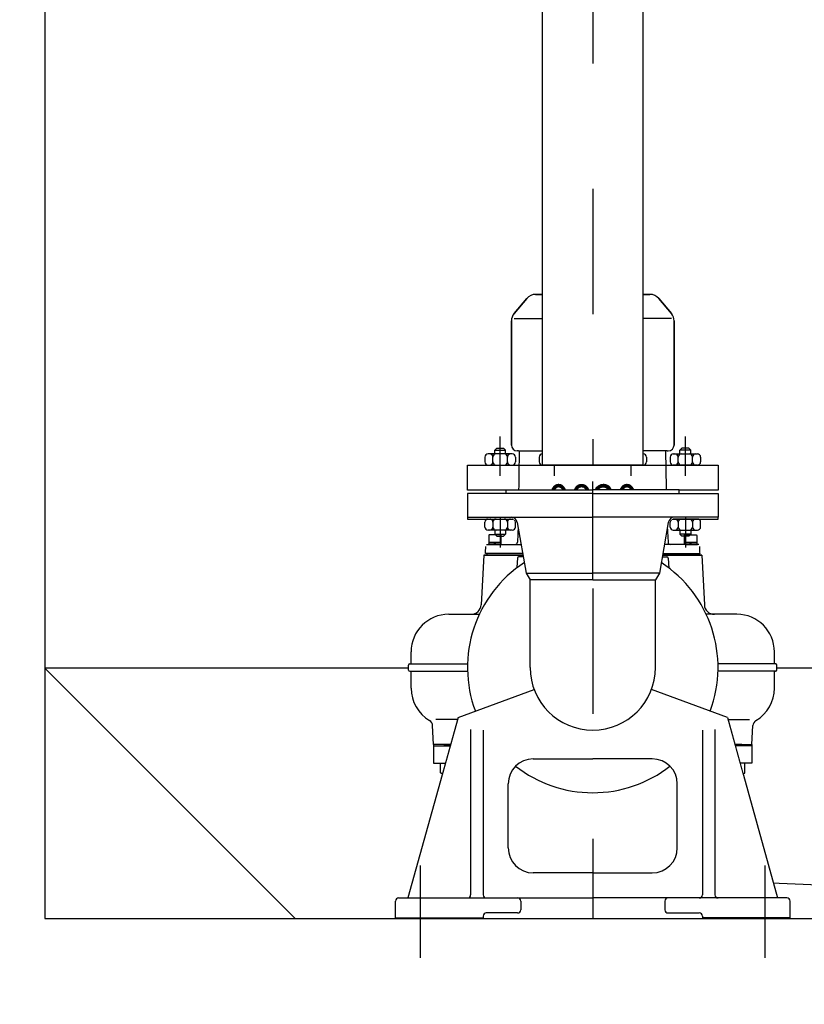
# Model space of a CAD drawing. Units: metres. Extents: x -64 to 31.9, y 6.1 to 24.
# Drawn here: x -35.5 to -34.9, y 14.2 to 15 of the extents above; entities that cross this region are included whole.
import ezdxf
from ezdxf import colors
from ezdxf.entities.mleader import LeaderData, LeaderLine
from ezdxf.enums import TextEntityAlignment as Align
from ezdxf.math import Vec2, Vec3

# ---------------------------------------------------------------- set-up
doc = ezdxf.new("R2010")
doc.units = ezdxf.units.M
doc.header["$LTSCALE"] = 0.14
doc.header["$MEASUREMENT"] = 0
doc.linetypes.add('TRAZO_Y_PUNTO', pattern=[1, 0.5, -0.25, 0, -0.25])
doc.layers.get('Defpoints').update_dxf_attribs({"color": 1})
doc.layers.add('EQUIPOS', color=1, linetype='Continuous')
doc.styles.add('cotas', font='simplex.shx', dxfattribs={"width": 0.8, "height": 0.04})

# ---------------------------------------------------------------- blocks, each defined once
blk = doc.blocks.new('_None')

msp = doc.modelspace()

# ---------------------------------------------------------------- linework, layer by layer
at = {"color": 1}
msp.add_lwpolyline([(-32.48152, 14.45), (-35.48152, 14.45)], dxfattribs=at)
at = {"layer": 'EQUIPOS', "linetype": 'ByBlock', "lineweight": -2}
for p, q in [((-35.04709, 14.94695), (-35.04709, 14.98895)), ((-35.04109, 14.94695), (-35.04109, 14.98895)), ((-35.05609, 14.91995), (-35.05609, 14.94395)), ((-35.05009, 14.91995), (-35.05009, 14.94395)), ((-35.03809, 14.91995), (-35.03809, 14.94395)), ((-35.03209, 14.91995), (-35.03209, 14.94395)), ((-35.04709, 14.87495), (-35.04709, 14.91695)), ((-35.04109, 14.87495), (-35.04109, 14.91695)), ((-35.04451, 14.90778), (-35.04451, 14.90737)), ((-35.05609, 14.84795), (-35.05609, 14.87195)), ((-35.05009, 14.84795), (-35.05009, 14.87195)), ((-35.03809, 14.84795), (-35.03809, 14.87195)), ((-35.03209, 14.84795), (-35.03209, 14.87195)), ((-35.04709, 14.80295), (-35.04709, 14.84495)), ((-35.04109, 14.80295), (-35.04109, 14.84495)), ((-35.05609, 14.77595), (-35.05609, 14.79995)), ((-35.05009, 14.77595), (-35.05009, 14.79995)), ((-35.03809, 14.77595), (-35.03809, 14.79995)), ((-35.03209, 14.77595), (-35.03209, 14.79995))]:
    msp.add_line(p, q, dxfattribs=at)
for centre, radius, start, end in [((-35.04409, 14.94395), 0.012, 104.47751, 180), ((-35.04409, 14.94395), 0.012, 0, 75.52249), ((-35.04409, 14.94395), 0.006, 120, 180), ((-35.04409, 14.94695), 0.003, 179.99854, 359.99897), ((-35.04409, 14.94395), 0.006, 0, 60), ((-35.04409, 14.91995), 0.012, 180, 255.52249), ((-35.04409, 14.91995), 0.006, 180, 240), ((-35.04409, 14.91695), 0.003, 359.99897, 180.00146), ((-35.04409, 14.91995), 0.012, 284.47751, 0), ((-35.04409, 14.91995), 0.006, 300, 0), ((-35.04409, 14.87195), 0.012, 104.47751, 180), ((-35.04409, 14.87195), 0.006, 120, 180), ((-35.04409, 14.87195), 0.012, 0, 75.52249), ((-35.04409, 14.87195), 0.006, 0, 60), ((-35.04409, 14.87495), 0.003, 179.99854, 359.99897), ((-35.04409, 14.84795), 0.012, 180, 255.52249), ((-35.04409, 14.84795), 0.006, 180, 240), ((-35.04409, 14.84495), 0.003, 359.99897, 180.00146), ((-35.04409, 14.84795), 0.012, 284.47751, 0), ((-35.04409, 14.84795), 0.006, 300, 0), ((-35.04409, 14.79995), 0.012, 104.47751, 180), ((-35.04409, 14.79995), 0.006, 120, 180), ((-35.04409, 14.79995), 0.012, 0, 75.52249), ((-35.04409, 14.79995), 0.006, 0, 60), ((-35.04409, 14.80295), 0.003, 179.99854, 359.99897), ((-35.04409, 14.77595), 0.012, 180, 255.52249), ((-35.04409, 14.77595), 0.006, 180, 240), ((-35.04409, 14.77295), 0.003, 359.99897, 180.00146), ((-35.04409, 14.77595), 0.006, 300, 0), ((-35.04409, 14.77595), 0.012, 284.47751, 0)]:
    msp.add_arc(centre, radius, start, end, dxfattribs=at)

# ---------------------------------------------------------------- leaders
at = {"color": 1}
ml = msp.add_multileader_mtext('Standard', dxfattribs=at)
ml.set_content('BOMBAS DE\\PFANGOS EN EXCESO', color=1, style='cotas')
ml.set_leader_properties()
ml.set_arrow_properties(name='NONE')
ml.build(insert=Vec2(0, 0))
ml.multileader.update_dxf_attribs({"text_left_attachment_type": 5, "text_right_attachment_type": 5, "dogleg_length": 0.00476, "arrow_head_size": 0.05625})
ctx = ml.context
ctx.base_point, ctx.char_height, ctx.arrow_head_size, ctx.landing_gap_size, ctx.plane_origin = Vec3(-36.04383, 13.45017), 0.05, 0.05625, 0.03, Vec3(-38.1868, 19.20277)
ctx.left_attachment, ctx.right_attachment, ctx.text_align_type = 5, 5, 2
notes = []
notes.append((ctx, [(0, (1, 1, 0), (-35.37145, 13.45017), (-1, 0), 0.00476, [(1, [(-35.09159, 14.28642), (-34.60409, 14.266)], 0, [])])]))
ctx.mtext.insert, ctx.mtext.alignment = Vec3(-35.40621, 13.5935), 3
ctx.mtext.has_bg_fill, ctx.mtext.bg_color, ctx.mtext.bg_scale_factor, ctx.mtext.bg_transparency, ctx.mtext.use_window_bg_color = 1, -1023410167, 1.5, 0, 1
for ctx, leaders in notes:
    for number, flags, end, landing, length, lines in leaders:
        leader = LeaderData()
        leader.index, (leader.has_last_leader_line, leader.has_dogleg_vector, leader.attachment_direction) = number, flags
        leader.last_leader_point, leader.dogleg_vector, leader.dogleg_length = Vec3(end), Vec3(landing), length
        for number, points, colour, breaks in lines:
            line = LeaderLine()
            line.index, line.vertices, line.color, line.breaks = number, Vec3.list(points), colors.encode_raw_color(colour), breaks
            leader.lines.append(line)
        ctx.leaders.append(leader)

# ---------------------------------------------------------------- next in the draw order: linework, layer by layer
at = {"color": 6, "linetype": 'ByBlock', "lineweight": -2}
msp.add_lwpolyline([(-35.48152, 18.05), (-35.48152, 18.05), (-35.48152, 14.25), (-32.48152, 14.25), (-32.48152, 18.05), (-32.48152, 18.05)], dxfattribs=at)
at = {"color": 1}
msp.add_lwpolyline([(-35.28152, 14.25), (-35.48152, 14.45)], dxfattribs=at)

# ---------------------------------------------------------------- next in the draw order: wipeouts: each hides what was drawn before it
at = {"color": 255, "linetype": 'ByBlock', "lineweight": -2}
msp.add_wipeout([(-35.01493, 14.34692), (-34.97154, 14.34692), (-34.97021, 14.38003), (-34.96822, 14.38192), (-34.94809, 14.38192), (-34.94768, 14.37394), (-34.93559, 14.37392), (-34.93559, 14.36672), (-34.93536, 14.36615), (-34.93479, 14.36592), (-34.92339, 14.36592), (-34.92283, 14.36615), (-34.92259, 14.36672), (-34.92259, 14.37392), (-34.91709, 14.37392), (-34.91709, 14.38892), (-34.9163, 14.40404), (-34.91385, 14.40808), (-34.90773, 14.41286), (-34.90304, 14.41904), (-34.9001, 14.42622), (-34.89909, 14.43392), (-34.89909, 14.44692), (-34.89809, 14.44742), (-34.89709, 14.44842), (-34.89709, 14.45242), (-34.89809, 14.45342), (-34.89859, 14.45342), (-34.89909, 14.45392), (-34.89909, 14.46292), (-34.90138, 14.4744), (-34.90788, 14.48413), (-34.91761, 14.49064), (-34.92909, 14.49292), (-34.94702, 14.49292), (-34.95501, 14.5005), (-34.95709, 14.54022), (-34.95844, 14.54144), (-34.95873, 14.54879), (-34.96113, 14.54879), (-34.96113, 14.55583), (-34.96174, 14.55644), (-34.97032, 14.55644), (-34.97093, 14.55583), (-34.97093, 14.54879), (-34.98214, 14.54879), (-34.98341, 14.5493), (-34.98398, 14.55053), (-34.98464, 14.56318), (-34.9847, 14.5644), (-34.98574, 14.62349), (-34.98379, 14.62349), (-34.98054, 14.62483), (-34.97919, 14.62808), (-34.97919, 14.72717), (-34.98134, 14.73308), (-34.99144, 14.74511), (-34.99848, 14.74839), (-35.04409, 14.74839), (-35.08971, 14.74839), (-35.09675, 14.74511), (-35.10685, 14.73308), (-35.109, 14.72717), (-35.109, 14.62808), (-35.10765, 14.62483), (-35.1044, 14.62349), (-35.10245, 14.62349), (-35.10349, 14.5644), (-35.10355, 14.56318), (-35.10421, 14.55053), (-35.10478, 14.5493), (-35.10605, 14.54879), (-35.11726, 14.54879), (-35.11726, 14.55583), (-35.11787, 14.55644), (-35.12645, 14.55644), (-35.12706, 14.55583), (-35.12706, 14.54879), (-35.12946, 14.54879), (-35.12975, 14.54144), (-35.13109, 14.54022), (-35.13318, 14.5005), (-35.14117, 14.49292), (-35.15909, 14.49292), (-35.17058, 14.49064), (-35.18031, 14.48413), (-35.18681, 14.4744), (-35.18909, 14.46292), (-35.18909, 14.45392), (-35.18959, 14.45342), (-35.19009, 14.45342), (-35.19109, 14.45242), (-35.19109, 14.44842), (-35.19009, 14.44742), (-35.18909, 14.44692), (-35.18909, 14.43392), (-35.18809, 14.42622), (-35.18515, 14.41904), (-35.18046, 14.41286), (-35.17434, 14.40808), (-35.17189, 14.40404), (-35.17109, 14.38892), (-35.17109, 14.37392), (-35.16559, 14.37392), (-35.16559, 14.36672), (-35.16536, 14.36615), (-35.16479, 14.36592), (-35.15339, 14.36592), (-35.15283, 14.36615), (-35.15259, 14.36672), (-35.15259, 14.37392), (-35.14051, 14.37394), (-35.14009, 14.38192), (-35.11997, 14.38192), (-35.11798, 14.38003), (-35.11665, 14.34692), (-35.07326, 14.34692)], dxfattribs=at).dxf.layer = 'EQUIPOS'

# ---------------------------------------------------------------- next in the draw order: linework, layer by layer
at = {"layer": 'EQUIPOS', "linetype": 'TRAZO_Y_PUNTO', "lineweight": -2}
for p, q in [((-35.04409, 14.75197), (-35.04409, 15.55607)), ((-35.118, 14.60348), (-35.118, 14.63485)), ((-35.07471, 14.60348), (-35.07471, 14.63485)), ((-35.01348, 14.60348), (-35.01348, 14.63485)), ((-34.97018, 14.60348), (-34.97018, 14.63485)), ((-35.118, 14.57752), (-35.118, 14.54615)), ((-35.07471, 14.57752), (-35.07471, 14.54615)), ((-35.01348, 14.57752), (-35.01348, 14.54615)), ((-34.97018, 14.57752), (-34.97018, 14.54615))]:
    msp.add_line(p, q, dxfattribs=at)
at = {"layer": 'EQUIPOS', "linetype": 'ByBlock', "lineweight": -2}
for p, q in [((-35.04709, 14.74839), (-35.04709, 14.77295)), ((-35.04109, 14.74839), (-35.04109, 14.77295)), ((-35.09675, 14.74511), (-35.10685, 14.73308)), ((-35.10685, 14.73308), (-35.09675, 14.74511)), ((-35.07869, 14.74839), (-35.08971, 14.74839)), ((-35.08971, 14.74839), (-35.07869, 14.74839)), ((-35.07869, 14.74839), (-35.04409, 14.74839)), ((-35.0095, 14.74839), (-35.04409, 14.74839)), ((-35.0095, 14.74839), (-34.99848, 14.74839)), ((-34.99848, 14.74839), (-35.0095, 14.74839)), ((-34.99144, 14.74511), (-34.98134, 14.73308)), ((-34.98134, 14.73308), (-34.99144, 14.74511)), ((-35.109, 14.62808), (-35.109, 14.72717)), ((-35.109, 14.72717), (-35.109, 14.62808)), ((-35.10686, 14.72917), (-35.04409, 14.72917)), ((-34.98133, 14.72917), (-35.04409, 14.72917)), ((-34.97919, 14.62808), (-34.97919, 14.72717)), ((-34.97919, 14.72717), (-34.97919, 14.62808)), ((-35.12071, 14.62567), (-35.12231, 14.62407)), ((-35.12071, 14.62567), (-35.1153, 14.62567)), ((-35.1137, 14.62407), (-35.1153, 14.62567)), ((-35.07741, 14.62567), (-35.07901, 14.62407)), ((-35.07741, 14.62567), (-35.072, 14.62567)), ((-35.0704, 14.62407), (-35.072, 14.62567)), ((-35.01779, 14.62407), (-35.01619, 14.62567)), ((-35.01077, 14.62567), (-35.01619, 14.62567)), ((-35.01077, 14.62567), (-35.00917, 14.62407)), ((-34.97449, 14.62407), (-34.97289, 14.62567)), ((-34.96748, 14.62567), (-34.97289, 14.62567)), ((-34.96748, 14.62567), (-34.96588, 14.62407)), ((-35.13016, 14.6184), (-35.13016, 14.61456)), ((-35.1084, 14.62096), (-35.1276, 14.62096)), ((-35.12376, 14.61456), (-35.12376, 14.6184)), ((-35.12231, 14.62407), (-35.1137, 14.62407)), ((-35.12231, 14.62096), (-35.12231, 14.62407)), ((-35.1137, 14.62096), (-35.1137, 14.62407)), ((-35.11224, 14.61456), (-35.11224, 14.6184)), ((-35.10584, 14.6184), (-35.10584, 14.61456)), ((-35.10349, 14.62349), (-35.1044, 14.62349)), ((-35.10349, 14.62349), (-35.1044, 14.62349)), ((-35.10349, 14.62349), (-35.1022, 14.62349)), ((-35.10349, 14.5644), (-35.10245, 14.62349)), ((-35.1022, 14.62349), (-35.04409, 14.62349)), ((-35.08687, 14.6184), (-35.08687, 14.61456)), ((-35.06511, 14.62096), (-35.08431, 14.62096)), ((-35.08047, 14.61456), (-35.08047, 14.6184)), ((-35.07901, 14.62407), (-35.0704, 14.62407)), ((-35.07901, 14.62096), (-35.07901, 14.62407)), ((-35.0704, 14.62096), (-35.0704, 14.62407)), ((-35.06895, 14.61456), (-35.06895, 14.6184)), ((-35.06255, 14.6184), (-35.06255, 14.61456)), ((-34.98599, 14.62349), (-35.04409, 14.62349)), ((-35.02564, 14.6184), (-35.02564, 14.61456)), ((-35.02308, 14.62096), (-35.00388, 14.62096)), ((-35.01924, 14.61456), (-35.01924, 14.6184)), ((-35.01779, 14.62096), (-35.01779, 14.62407)), ((-35.00917, 14.62407), (-35.01779, 14.62407)), ((-35.00917, 14.62096), (-35.00917, 14.62407)), ((-35.00772, 14.61456), (-35.00772, 14.6184)), ((-35.00132, 14.6184), (-35.00132, 14.61456)), ((-34.9847, 14.62349), (-34.98599, 14.62349)), ((-34.9847, 14.5644), (-34.98574, 14.62349)), ((-34.9847, 14.62349), (-34.98379, 14.62349)), ((-34.9847, 14.62349), (-34.98379, 14.62349)), ((-34.98234, 14.6184), (-34.98234, 14.61456)), ((-34.97978, 14.62096), (-34.96058, 14.62096)), ((-34.97594, 14.61456), (-34.97594, 14.6184)), ((-34.96588, 14.62407), (-34.97449, 14.62407)), ((-34.97449, 14.62096), (-34.97449, 14.62407)), ((-34.96588, 14.62096), (-34.96588, 14.62407)), ((-34.96442, 14.61456), (-34.96442, 14.6184)), ((-34.95802, 14.6184), (-34.95802, 14.61456)), ((-35.14409, 14.592), (-35.14409, 14.612)), ((-35.14409, 14.612), (-34.94409, 14.612)), ((-35.1276, 14.612), (-35.1084, 14.612)), ((-35.08431, 14.612), (-35.06511, 14.612)), ((-35.00388, 14.612), (-35.02308, 14.612)), ((-34.96058, 14.612), (-34.97978, 14.612)), ((-34.94409, 14.612), (-34.94409, 14.592)), ((-34.94409, 14.592), (-35.14409, 14.592)), ((-35.14409, 14.589), (-35.14409, 14.569)), ((-34.94409, 14.589), (-35.14409, 14.589)), ((-34.94409, 14.569), (-34.94409, 14.589)), ((-35.14409, 14.569), (-34.94409, 14.569)), ((-35.13016, 14.5626), (-35.13016, 14.56644)), ((-35.1276, 14.569), (-35.1084, 14.569)), ((-35.12376, 14.56644), (-35.12376, 14.5626)), ((-35.11224, 14.56644), (-35.11224, 14.5626)), ((-35.10584, 14.5626), (-35.10584, 14.56644)), ((-35.10355, 14.56318), (-35.10421, 14.55053)), ((-35.10355, 14.56318), (-35.04409, 14.56318)), ((-35.10349, 14.5644), (-35.04409, 14.5644)), ((-35.08687, 14.5626), (-35.08687, 14.56644)), ((-35.08431, 14.569), (-35.06511, 14.569)), ((-35.08047, 14.56644), (-35.08047, 14.5626)), ((-35.06895, 14.56644), (-35.06895, 14.5626)), ((-35.06255, 14.5626), (-35.06255, 14.56644)), ((-34.9847, 14.5644), (-35.04409, 14.5644)), ((-34.98464, 14.56318), (-35.04409, 14.56318)), ((-35.02564, 14.5626), (-35.02564, 14.56644)), ((-35.00388, 14.569), (-35.02308, 14.569)), ((-35.01924, 14.56644), (-35.01924, 14.5626)), ((-35.00772, 14.56644), (-35.00772, 14.5626)), ((-35.00132, 14.5626), (-35.00132, 14.56644)), ((-34.98464, 14.56318), (-34.98398, 14.55053)), ((-34.98234, 14.5626), (-34.98234, 14.56644)), ((-34.96058, 14.569), (-34.97978, 14.569)), ((-34.97594, 14.56644), (-34.97594, 14.5626)), ((-34.96442, 14.56644), (-34.96442, 14.5626)), ((-34.95802, 14.5626), (-34.95802, 14.56644)), ((-35.1084, 14.56004), (-35.1276, 14.56004)), ((-35.12231, 14.56004), (-35.12231, 14.55693)), ((-35.12231, 14.55693), (-35.1137, 14.55693)), ((-35.12071, 14.55533), (-35.12231, 14.55693)), ((-35.12071, 14.55533), (-35.1153, 14.55533)), ((-35.1137, 14.55693), (-35.1153, 14.55533)), ((-35.1137, 14.56004), (-35.1137, 14.55693)), ((-35.06511, 14.56004), (-35.08431, 14.56004)), ((-35.07901, 14.56004), (-35.07901, 14.55693)), ((-35.07901, 14.55693), (-35.0704, 14.55693)), ((-35.07741, 14.55533), (-35.07901, 14.55693)), ((-35.07741, 14.55533), (-35.072, 14.55533)), ((-35.0704, 14.55693), (-35.072, 14.55533)), ((-35.0704, 14.56004), (-35.0704, 14.55693)), ((-35.02308, 14.56004), (-35.00388, 14.56004)), ((-35.01779, 14.56004), (-35.01779, 14.55693)), ((-35.00917, 14.55693), (-35.01779, 14.55693)), ((-35.01779, 14.55693), (-35.01619, 14.55533)), ((-35.01077, 14.55533), (-35.01619, 14.55533)), ((-35.01077, 14.55533), (-35.00917, 14.55693)), ((-35.00917, 14.56004), (-35.00917, 14.55693)), ((-34.97978, 14.56004), (-34.96058, 14.56004)), ((-34.97449, 14.56004), (-34.97449, 14.55693)), ((-34.97449, 14.55693), (-34.97289, 14.55533)), ((-34.96588, 14.55693), (-34.97449, 14.55693)), ((-34.96748, 14.55533), (-34.97289, 14.55533)), ((-34.96748, 14.55533), (-34.96588, 14.55693)), ((-34.96588, 14.56004), (-34.96588, 14.55693)), ((-35.12969, 14.54252), (-35.12946, 14.54705)), ((-35.1289, 14.54879), (-35.04409, 14.54879)), ((-35.11879, 14.54879), (-35.12762, 14.54879)), ((-35.12293, 14.55032), (-35.12216, 14.54879)), ((-35.12139, 14.54879), (-35.12216, 14.55032)), ((-34.95929, 14.54879), (-35.04409, 14.54879)), ((-34.9694, 14.54879), (-34.96057, 14.54879)), ((-34.96679, 14.54879), (-34.96603, 14.55032)), ((-34.96526, 14.55032), (-34.96603, 14.54879)), ((-34.9585, 14.54252), (-34.95873, 14.54705)), ((-35.13109, 14.54022), (-35.13318, 14.5005)), ((-35.13109, 14.54022), (-35.12459, 14.54022)), ((-35.12409, 14.54022), (-35.13109, 14.54022)), ((-35.12409, 14.54022), (-35.13109, 14.54022)), ((-35.13109, 14.54022), (-35.12409, 14.54022)), ((-35.13109, 14.54022), (-35.12819, 14.54022)), ((-35.12819, 14.54022), (-35.13109, 14.54022)), ((-35.04409, 14.54022), (-35.13109, 14.54022)), ((-35.12975, 14.54144), (-35.12969, 14.54252)), ((-35.04409, 14.54144), (-35.12975, 14.54144)), ((-35.1294, 14.54144), (-35.12975, 14.54144)), ((-35.12819, 14.54022), (-35.09649, 14.54022)), ((-35.11267, 14.54022), (-35.12806, 14.54022)), ((-35.12798, 14.54022), (-35.11879, 14.54022)), ((-35.12798, 14.54022), (-35.04409, 14.54022)), ((-35.04409, 14.54022), (-35.11879, 14.54022)), ((-35.06852, 14.53872), (-35.10329, 14.53872)), ((-35.09002, 14.54022), (-35.04409, 14.54022)), ((-35.08565, 14.53872), (-35.0868, 14.49377)), ((-35.04409, 14.54144), (-34.95844, 14.54144)), ((-34.99816, 14.54022), (-35.04409, 14.54022)), ((-35.04409, 14.54022), (-34.95709, 14.54022)), ((-35.04409, 14.54022), (-34.9694, 14.54022)), ((-34.96021, 14.54022), (-35.04409, 14.54022)), ((-35.01966, 14.53872), (-34.9849, 14.53872)), ((-35.00254, 14.53872), (-35.00139, 14.49377)), ((-34.95999, 14.54022), (-34.9917, 14.54022)), ((-34.97552, 14.54022), (-34.96013, 14.54022)), ((-34.96021, 14.54022), (-34.9694, 14.54022)), ((-34.96409, 14.54022), (-34.95709, 14.54022)), ((-34.96409, 14.54022), (-34.95709, 14.54022)), ((-34.95709, 14.54022), (-34.96409, 14.54022)), ((-34.95709, 14.54022), (-34.96359, 14.54022)), ((-34.95709, 14.54022), (-34.95999, 14.54022)), ((-34.95999, 14.54022), (-34.95709, 14.54022)), ((-34.95879, 14.54144), (-34.95844, 14.54144)), ((-34.95844, 14.54144), (-34.9585, 14.54252)), ((-34.95709, 14.54022), (-34.95501, 14.5005)), ((-35.10429, 14.53779), (-35.10704, 14.49758)), ((-35.06752, 14.53771), (-35.06786, 14.49796)), ((-35.02066, 14.53771), (-35.02033, 14.49796)), ((-34.9839, 14.53779), (-34.98115, 14.49758)), ((-35.15909, 14.49292), (-35.14117, 14.49292)), ((-35.14117, 14.49292), (-35.04409, 14.49292)), ((-34.94702, 14.49292), (-35.04409, 14.49292)), ((-34.92909, 14.49292), (-34.94702, 14.49292)), ((-35.18909, 14.45392), (-35.18909, 14.46292)), ((-34.89909, 14.45392), (-34.89909, 14.46292)), ((-35.19109, 14.44842), (-35.19109, 14.45242)), ((-35.19009, 14.45342), (-35.04409, 14.45342)), ((-34.89809, 14.45342), (-35.04409, 14.45342)), ((-34.89709, 14.44842), (-34.89709, 14.45242)), ((-35.19009, 14.44742), (-35.04409, 14.44742)), ((-35.18909, 14.43392), (-35.18909, 14.44692)), ((-34.89809, 14.44742), (-35.04409, 14.44742)), ((-34.89909, 14.43392), (-34.89909, 14.44692)), ((-35.04409, 14.40892), (-35.16926, 14.40892)), ((-35.04409, 14.40892), (-34.91893, 14.40892)), ((-35.17109, 14.38892), (-35.17189, 14.40404)), ((-34.91709, 14.38892), (-34.9163, 14.40404)), ((-35.04409, 14.38892), (-35.17109, 14.38892)), ((-35.17109, 14.38892), (-35.17109, 14.37392)), ((-35.16309, 14.38892), (-35.04409, 14.38892)), ((-34.92509, 14.38892), (-35.04409, 14.38892)), ((-35.04409, 14.38892), (-34.91709, 14.38892)), ((-34.91709, 14.38892), (-34.91709, 14.37392)), ((-35.17109, 14.38792), (-35.04409, 14.38792)), ((-35.14051, 14.37392), (-35.13978, 14.38792)), ((-35.04409, 14.38192), (-35.14009, 14.38192)), ((-34.91709, 14.38792), (-35.04409, 14.38792)), ((-35.04409, 14.38192), (-34.94809, 14.38192)), ((-34.94768, 14.37392), (-34.94841, 14.38792)), ((-35.17109, 14.37392), (-35.14051, 14.37392)), ((-35.11665, 14.34692), (-35.11798, 14.38003)), ((-35.11197, 14.34692), (-35.1133, 14.38003)), ((-35.07326, 14.34692), (-35.07218, 14.38001)), ((-35.01493, 14.34692), (-35.01601, 14.38001)), ((-34.97622, 14.34692), (-34.97488, 14.38003)), ((-34.97154, 14.34692), (-34.97021, 14.38003)), ((-34.91709, 14.37392), (-34.94768, 14.37392)), ((-35.07326, 14.34692), (-35.11665, 14.34692)), ((-35.01493, 14.34692), (-34.97154, 14.34692))]:
    msp.add_line(p, q, dxfattribs=at)
at = {"layer": 'EQUIPOS', "linetype": 'TRAZO_Y_PUNTO', "lineweight": -2}
msp.add_lwpolyline([(-35.04409, 14.91354), (-35.04409, 14.25042)], dxfattribs=at)
at = {"layer": 'EQUIPOS', "linetype": 'ByBlock', "lineweight": -2}
for points in [[(-35.12706, 14.55583), (-35.12706, 14.55032), (-35.11726, 14.55032), (-35.11726, 14.55583, 0.414214), (-35.11787, 14.55644), (-35.12645, 14.55644, 0.414214), (-35.12706, 14.55583, 0.414214)], [(-34.96113, 14.55583), (-34.96113, 14.55032), (-34.97093, 14.55032), (-34.97093, 14.55583, -0.414214), (-34.97032, 14.55644), (-34.96174, 14.55644, -0.414214), (-34.96113, 14.55583, -0.414214)], [(-35.16559, 14.36672), (-35.16559, 14.37392), (-35.15259, 14.37392), (-35.15259, 14.36672, -0.414214), (-35.15339, 14.36592), (-35.16479, 14.36592, -0.414214), (-35.16559, 14.36672, -0.414214)], [(-34.92259, 14.36672), (-34.92259, 14.37392), (-34.93559, 14.37392), (-34.93559, 14.36672, 0.414214), (-34.93479, 14.36592), (-34.92339, 14.36592, 0.414214), (-34.92259, 14.36672, 0.414214)]]:
    msp.add_lwpolyline(points, format="xyb", dxfattribs=at)
for points in [[(-35.11726, 14.54879), (-35.11726, 14.55032), (-35.12706, 14.55032), (-35.12706, 14.54879), (-35.11726, 14.54879)], [(-34.97093, 14.54879), (-34.97093, 14.55032), (-34.96113, 14.55032), (-34.96113, 14.54879), (-34.97093, 14.54879)], [(-35.16209, 14.36992), (-35.15909, 14.37142), (-35.15609, 14.36992)], [(-35.16209, 14.36592), (-35.16209, 14.36992), (-35.15609, 14.36992), (-35.15609, 14.36592)], [(-35.16059, 14.36592), (-35.16059, 14.36992)], [(-35.15759, 14.36992), (-35.15759, 14.36592)], [(-34.92609, 14.36992), (-34.92909, 14.37142), (-34.93209, 14.36992)], [(-34.92609, 14.36592), (-34.92609, 14.36992), (-34.93209, 14.36992), (-34.93209, 14.36592)], [(-34.93059, 14.36992), (-34.93059, 14.36592)], [(-34.92759, 14.36592), (-34.92759, 14.36992)]]:
    msp.add_lwpolyline(points, dxfattribs=at)
for centre, radius, start, end in [((-35.08971, 14.73921), 0.00918, 90, 140), ((-35.08971, 14.73921), 0.00918, 90, 140), ((-34.99848, 14.73921), 0.00918, 40, 90), ((-34.99848, 14.73921), 0.00918, 40, 90), ((-35.09981, 14.72717), 0.00918, 140, 180), ((-35.09981, 14.72717), 0.00918, 140, 180), ((-34.98838, 14.72717), 0.00918, 0, 40), ((-34.98838, 14.72717), 0.00918, 0, 40), ((-35.1044, 14.62808), 0.00459, 180, 270), ((-34.98379, 14.62808), 0.00459, 270, 0), ((-35.1276, 14.6184), 0.00256, 90, 180), ((-35.12632, 14.6184), 0.00256, 0, 90), ((-35.1212, 14.6184), 0.00256, 90, 180), ((-35.1148, 14.6184), 0.00256, 0, 90), ((-35.10968, 14.6184), 0.00256, 90, 180), ((-35.1084, 14.6184), 0.00256, 0, 90), ((-35.08431, 14.6184), 0.00256, 90, 180), ((-35.08303, 14.6184), 0.00256, 0, 90), ((-35.07791, 14.6184), 0.00256, 90, 180), ((-35.07151, 14.6184), 0.00256, 0, 90), ((-35.06639, 14.6184), 0.00256, 90, 180), ((-35.06511, 14.6184), 0.00256, 0, 90), ((-35.02308, 14.6184), 0.00256, 90, 180), ((-35.0218, 14.6184), 0.00256, 0, 90), ((-35.01668, 14.6184), 0.00256, 90, 180), ((-35.01028, 14.6184), 0.00256, 0, 90), ((-35.00516, 14.6184), 0.00256, 90, 180), ((-35.00388, 14.6184), 0.00256, 0, 90), ((-34.97978, 14.6184), 0.00256, 90, 180), ((-34.9785, 14.6184), 0.00256, 0, 90), ((-34.97338, 14.6184), 0.00256, 90, 180), ((-34.96698, 14.6184), 0.00256, 0, 90), ((-34.96186, 14.6184), 0.00256, 90, 180), ((-34.96058, 14.6184), 0.00256, 0, 90), ((-35.1276, 14.61456), 0.00256, 180, 270), ((-35.12632, 14.61456), 0.00256, 270, 0), ((-35.1212, 14.61456), 0.00256, 180, 270), ((-35.1148, 14.61456), 0.00256, 270, 0), ((-35.10968, 14.61456), 0.00256, 180, 270), ((-35.1084, 14.61456), 0.00256, 270, 0), ((-35.08431, 14.61456), 0.00256, 180, 270), ((-35.08303, 14.61456), 0.00256, 270, 0), ((-35.07791, 14.61456), 0.00256, 180, 270), ((-35.07151, 14.61456), 0.00256, 270, 0), ((-35.06639, 14.61456), 0.00256, 180, 270), ((-35.06511, 14.61456), 0.00256, 270, 0), ((-35.02308, 14.61456), 0.00256, 180, 270), ((-35.0218, 14.61456), 0.00256, 270, 0), ((-35.01668, 14.61456), 0.00256, 180, 270), ((-35.01028, 14.61456), 0.00256, 270, 0), ((-35.00516, 14.61456), 0.00256, 180, 270), ((-35.00388, 14.61456), 0.00256, 270, 0), ((-34.97978, 14.61456), 0.00256, 180, 270), ((-34.9785, 14.61456), 0.00256, 270, 0), ((-34.97338, 14.61456), 0.00256, 180, 270), ((-34.96698, 14.61456), 0.00256, 270, 0), ((-34.96186, 14.61456), 0.00256, 180, 270), ((-34.96058, 14.61456), 0.00256, 270, 0), ((-35.1276, 14.56644), 0.00256, 90, 180), ((-35.1276, 14.5626), 0.00256, 180, 270), ((-35.12632, 14.56644), 0.00256, 0, 90), ((-35.12632, 14.5626), 0.00256, 270, 0), ((-35.1212, 14.56644), 0.00256, 90, 180), ((-35.1212, 14.5626), 0.00256, 180, 270), ((-35.1148, 14.56644), 0.00256, 0, 90), ((-35.1148, 14.5626), 0.00256, 270, 0), ((-35.10968, 14.56644), 0.00256, 90, 180), ((-35.10968, 14.5626), 0.00256, 180, 270), ((-35.1084, 14.56644), 0.00256, 0, 90), ((-35.1084, 14.5626), 0.00256, 270, 0), ((-35.10349, 14.5644), 0.00122, 270, 0), ((-35.08431, 14.56644), 0.00256, 90, 180), ((-35.08431, 14.5626), 0.00256, 180, 270), ((-35.08303, 14.56644), 0.00256, 0, 90), ((-35.08303, 14.5626), 0.00256, 270, 0), ((-35.07791, 14.56644), 0.00256, 90, 180), ((-35.07791, 14.5626), 0.00256, 180, 270), ((-35.07151, 14.56644), 0.00256, 0, 90), ((-35.07151, 14.5626), 0.00256, 270, 0), ((-35.06639, 14.56644), 0.00256, 90, 180), ((-35.06639, 14.5626), 0.00256, 180, 270), ((-35.06511, 14.56644), 0.00256, 0, 90), ((-35.06511, 14.5626), 0.00256, 270, 0), ((-35.02308, 14.56644), 0.00256, 90, 180), ((-35.02308, 14.5626), 0.00256, 180, 270), ((-35.0218, 14.56644), 0.00256, 0, 90), ((-35.0218, 14.5626), 0.00256, 270, 0), ((-35.01668, 14.56644), 0.00256, 90, 180), ((-35.01668, 14.5626), 0.00256, 180, 270), ((-35.01028, 14.56644), 0.00256, 0, 90), ((-35.01028, 14.5626), 0.00256, 270, 0), ((-35.00516, 14.56644), 0.00256, 90, 180), ((-35.00516, 14.5626), 0.00256, 180, 270), ((-35.00388, 14.56644), 0.00256, 0, 90), ((-35.00388, 14.5626), 0.00256, 270, 0), ((-34.9847, 14.5644), 0.00122, 180, 270), ((-34.97978, 14.56644), 0.00256, 90, 180), ((-34.97978, 14.5626), 0.00256, 180, 270), ((-34.9785, 14.56644), 0.00256, 0, 90), ((-34.9785, 14.5626), 0.00256, 270, 0), ((-34.97338, 14.56644), 0.00256, 90, 180), ((-34.97338, 14.5626), 0.00256, 180, 270), ((-34.96698, 14.56644), 0.00256, 0, 90), ((-34.96698, 14.5626), 0.00256, 270, 0), ((-34.96186, 14.56644), 0.00256, 90, 180), ((-34.96186, 14.5626), 0.00256, 180, 270), ((-34.96058, 14.56644), 0.00256, 0, 90), ((-34.96058, 14.5626), 0.00256, 270, 0), ((-35.10605, 14.55063), 0.00184, 270, 357), ((-34.98214, 14.55063), 0.00184, 183, 270), ((-35.12948, 14.53991), 0.00153, 11.51215, 92.77714), ((-35.10329, 14.53772), 0.001, 90, 176.08759), ((-35.06852, 14.53772), 0.001, 359.51435, 90), ((-35.01966, 14.53772), 0.001, 90, 180.48565), ((-34.9849, 14.53772), 0.001, 3.91241, 90), ((-34.95871, 14.53991), 0.00153, 87.22286, 168.48785), ((-35.14117, 14.50092), 0.008, 270, 357), ((-34.94702, 14.50092), 0.008, 183, 270), ((-35.15909, 14.46292), 0.03, 90, 180), ((-35.11203, 14.49792), 0.005, 270, 356.08759), ((-35.06286, 14.49792), 0.005, 179.51435, 270), ((-35.02533, 14.49792), 0.005, 270, 0.48565), ((-34.97616, 14.49792), 0.005, 183.91241, 270), ((-34.92909, 14.46292), 0.03, 0, 90), ((-35.19009, 14.45242), 0.001, 90, 180), ((-35.18959, 14.45392), 0.0005, 270, 0), ((-34.89859, 14.45392), 0.0005, 180, 270), ((-34.89809, 14.45242), 0.001, 0, 90), ((-35.19009, 14.44842), 0.001, 180, 270), ((-35.18959, 14.44692), 0.0005, 0, 90), ((-34.89859, 14.44692), 0.0005, 90, 180), ((-34.89809, 14.44842), 0.001, 270, 0), ((-35.15909, 14.43392), 0.03, 180, 239.459), ((-34.92909, 14.43392), 0.03, 300.541, 0), ((-35.17688, 14.40377), 0.005, 3, 59.459), ((-34.91131, 14.40377), 0.005, 120.541, 177), ((-35.11997, 14.37992), 0.002, 3.30197, 90), ((-35.1153, 14.37992), 0.002, 3.30197, 90), ((-35.07019, 14.37992), 0.002, 90, 177.33724), ((-35.018, 14.37992), 0.002, 2.66276, 90), ((-34.97289, 14.37992), 0.002, 90, 176.69803), ((-34.96822, 14.37992), 0.002, 90, 176.69803)]:
    msp.add_arc(centre, radius, start, end, dxfattribs=at)

# ---------------------------------------------------------------- next in the draw order: texts
at = {"layer": 'Defpoints', "color": 1, "linetype": 'ByBlock', "lineweight": -2, "style": 'cotas', "width": 0.8}
msp.add_text('0830', height=0.03, dxfattribs=at).set_placement((-35.04409, 14.58163), align=Align.MIDDLE_CENTER)

# ---------------------------------------------------------------- next in the draw order: wipeouts: each hides what was drawn before it
at = {"color": 255, "linetype": 'ByBlock', "lineweight": -2}
msp.add_wipeout([(-35.04409, 14.59242), (-35.11309, 14.59242), (-35.11309, 14.58942), (-35.14409, 14.58942), (-35.14409, 14.57042), (-35.10929, 14.57042), (-35.10437, 14.56629), (-35.09871, 14.53419), (-35.11199, 14.52383), (-35.12335, 14.51139), (-35.13246, 14.49723), (-35.13907, 14.48173), (-35.14298, 14.46534), (-35.14408, 14.44853), (-35.14234, 14.43177), (-35.13782, 14.41555), (-35.15159, 14.41042), (-35.19159, 14.26642), (-35.19909, 14.26642), (-35.20159, 14.26392), (-35.20159, 14.25042), (-35.04409, 14.25042), (-34.88659, 14.25042), (-34.88659, 14.26392), (-34.88909, 14.26642), (-34.89659, 14.26642), (-34.93659, 14.41042), (-34.95037, 14.41555), (-34.94585, 14.43177), (-34.94411, 14.44853), (-34.94521, 14.46534), (-34.94912, 14.48173), (-34.95573, 14.49723), (-34.96484, 14.51139), (-34.9762, 14.52383), (-34.98948, 14.53419), (-34.98382, 14.56629), (-34.9789, 14.57042), (-34.94409, 14.57042), (-34.94409, 14.58942), (-34.97509, 14.58942), (-34.97509, 14.59242)], dxfattribs=at).dxf.layer = 'EQUIPOS'

# ---------------------------------------------------------------- next in the draw order: linework, layer by layer
at = {"layer": 'EQUIPOS', "linetype": 'TRAZO_Y_PUNTO', "lineweight": -2}
for p, q in [((-35.04409, 14.52042), (-35.04409, 14.599)), ((-35.04409, 14.52042), (-35.04409, 14.599)), ((-35.18159, 14.21855), (-35.18159, 14.29235)), ((-34.90659, 14.21855), (-34.90659, 14.29235))]:
    msp.add_line(p, q, dxfattribs=at)
at = {"layer": 'EQUIPOS', "linetype": 'ByBlock', "lineweight": -2}
for p, q in [((-35.04409, 14.58942), (-35.14409, 14.58942)), ((-35.14409, 14.58942), (-35.14409, 14.57042)), ((-35.11309, 14.59242), (-35.04409, 14.59242)), ((-35.11309, 14.58942), (-35.11309, 14.59242)), ((-34.97509, 14.59242), (-35.04409, 14.59242)), ((-35.04409, 14.58942), (-34.94409, 14.58942)), ((-34.97509, 14.58942), (-34.97509, 14.59242)), ((-34.94409, 14.58942), (-34.94409, 14.57042)), ((-35.14409, 14.57042), (-35.04409, 14.57042)), ((-34.94409, 14.57042), (-35.04409, 14.57042)), ((-35.10437, 14.56629), (-35.09724, 14.52586)), ((-34.98382, 14.56629), (-34.99095, 14.52586)), ((-35.09724, 14.52586), (-35.04409, 14.52586)), ((-35.09724, 14.52586), (-35.09409, 14.52042)), ((-34.99095, 14.52586), (-35.04409, 14.52586)), ((-34.99095, 14.52586), (-34.99409, 14.52042)), ((-35.04409, 14.52042), (-35.09409, 14.52042)), ((-35.04409, 14.52042), (-34.99409, 14.52042)), ((-35.15159, 14.41042), (-35.19159, 14.26642)), ((-34.93659, 14.41042), (-34.89659, 14.26642)), ((-35.14159, 14.40102), (-35.14159, 14.26892)), ((-35.13159, 14.40044), (-35.13159, 14.26892)), ((-34.95659, 14.40044), (-34.95659, 14.26892)), ((-34.94659, 14.40102), (-34.94659, 14.26892)), ((-35.09159, 14.37742), (-35.04409, 14.37742)), ((-34.99659, 14.37742), (-35.04409, 14.37742)), ((-35.11159, 14.30642), (-35.11159, 14.35742)), ((-34.97659, 14.30642), (-34.97659, 14.35742)), ((-35.04409, 14.28642), (-35.09159, 14.28642)), ((-35.04409, 14.28642), (-34.99659, 14.28642)), ((-35.20159, 14.25042), (-35.20159, 14.26392)), ((-35.19909, 14.26642), (-35.14159, 14.26642)), ((-35.14989, 14.26642), (-35.04409, 14.26642)), ((-35.14159, 14.26642), (-35.13159, 14.26642)), ((-35.10159, 14.26392), (-35.10159, 14.25692)), ((-34.93829, 14.26642), (-35.04409, 14.26642)), ((-34.98659, 14.26392), (-34.98659, 14.25692)), ((-34.94659, 14.26642), (-34.95659, 14.26642)), ((-34.88909, 14.26642), (-34.94659, 14.26642)), ((-34.88659, 14.25042), (-34.88659, 14.26392)), ((-35.20159, 14.25042), (-35.13159, 14.25042)), ((-35.13159, 14.25192), (-35.13159, 14.25042)), ((-35.10409, 14.25442), (-35.12909, 14.25442)), ((-34.98409, 14.25442), (-34.95909, 14.25442)), ((-34.95659, 14.25192), (-34.95659, 14.25042)), ((-34.88659, 14.25042), (-34.95659, 14.25042))]:
    msp.add_line(p, q, dxfattribs=at)
at = {"layer": 'EQUIPOS', "linetype": 'TRAZO_Y_PUNTO', "lineweight": -2}
msp.add_lwpolyline([(-35.04409, 14.91354), (-35.04409, 14.25042)], dxfattribs=at)
at = {"layer": 'EQUIPOS', "linetype": 'ByBlock', "lineweight": -2}
for points in [[(-35.09409, 14.45042), (-35.09409, 14.52042)], [(-34.99409, 14.45042), (-34.99409, 14.52042)], [(-35.15159, 14.41042), (-35.09096, 14.43298)], [(-34.93659, 14.41042), (-34.99723, 14.43298)]]:
    msp.add_lwpolyline(points, dxfattribs=at)
for centre, radius, start, end in [((-35.10929, 14.56542), 0.005, 10, 90), ((-34.9789, 14.56542), 0.005, 90, 170), ((-35.04409, 14.45042), 0.1, 123.10111, 200.40884), ((-35.04409, 14.45042), 0.1, 339.59116, 56.89889), ((-35.04409, 14.45042), 0.05, 180, 270), ((-35.04409, 14.45042), 0.05, 270, 0), ((-35.09159, 14.35742), 0.02, 90, 180), ((-34.99659, 14.35742), 0.02, 0, 90), ((-35.04409, 14.45042), 0.1, 231.99229, 270), ((-35.04409, 14.45042), 0.1, 270, 308.00771), ((-35.09159, 14.30642), 0.02, 180, 270), ((-34.99659, 14.30642), 0.02, 270, 0), ((-35.19909, 14.26392), 0.0025, 90, 180), ((-35.14409, 14.26892), 0.0025, 270, 0), ((-35.12909, 14.26892), 0.0025, 180, 270), ((-35.10409, 14.26392), 0.0025, 0, 90), ((-34.98409, 14.26392), 0.0025, 90, 180), ((-34.95909, 14.26892), 0.0025, 270, 0), ((-34.94409, 14.26892), 0.0025, 180, 270), ((-34.88909, 14.26392), 0.0025, 0, 90), ((-35.10409, 14.25692), 0.0025, 270, 0), ((-34.98409, 14.25692), 0.0025, 180, 270), ((-35.12909, 14.25192), 0.0025, 90, 180), ((-34.95909, 14.25192), 0.0025, 0, 90)]:
    msp.add_arc(centre, radius, start, end, dxfattribs=at)

# ---------------------------------------------------------------- next in the draw order: wipeouts: each hides what was drawn before it
at = {"color": 255}
msp.add_wipeout([(-35.08409, 14.612), (-35.08409, 18.4327), (-35.00409, 18.4327), (-35.00409, 14.612)], dxfattribs=at).dxf.layer = 'EQUIPOS'

# ---------------------------------------------------------------- next in the draw order: linework, layer by layer
at = {"layer": 'EQUIPOS', "linetype": 'ByBlock', "lineweight": -2}
msp.add_lwpolyline([(-35.00409, 14.612), (-35.08409, 14.612), (-35.08409, 18.4327), (-35.00409, 18.4327)], close=True, dxfattribs=at)
at = {"layer": 'EQUIPOS', "color": 1, "linetype": 'TRAZO_Y_PUNTO'}
msp.add_lwpolyline([(-35.04409, 18.4327), (-35.04409, 14.612)], dxfattribs=at)

doc.saveas('drawing.dxf')
